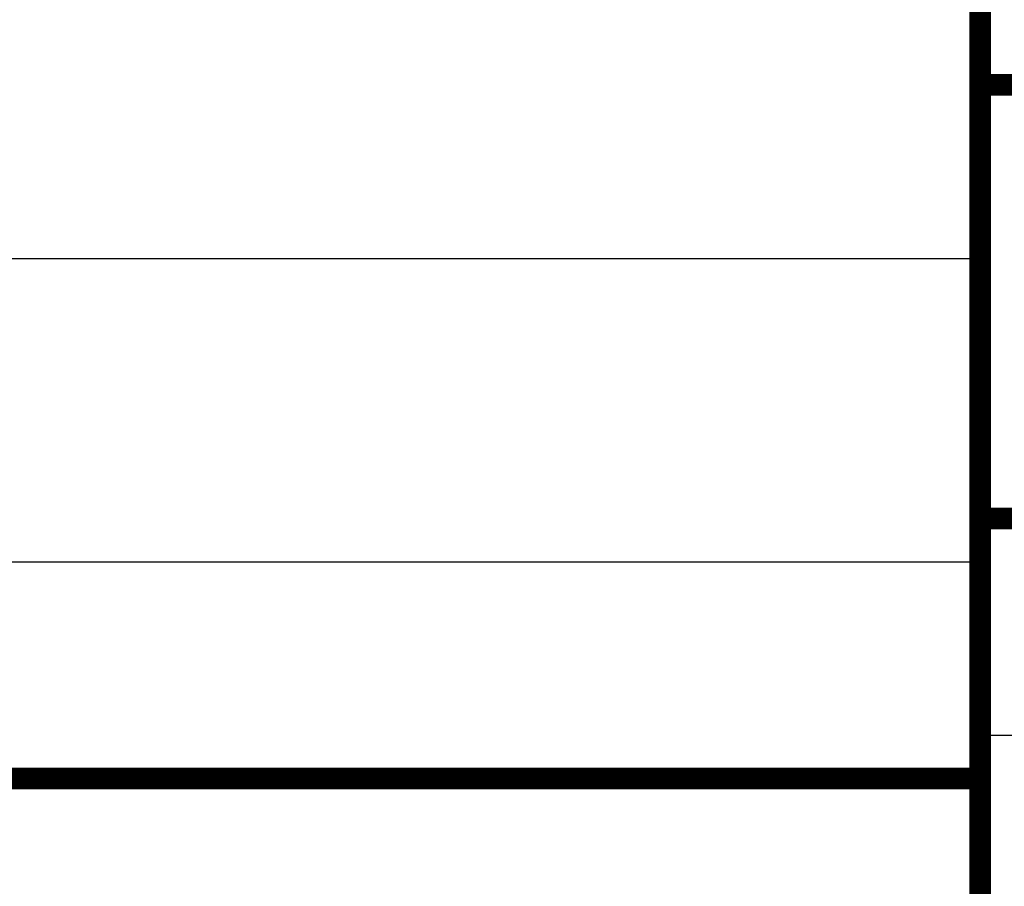
# Model space of a CAD drawing. Units: millimetres. Extents: x 743 to 1843, y -279 to 1346.
# Drawn here: x 1156 to 1297, y -152 to -28 of the extents above; entities that cross this region are included whole.
import ezdxf
from ezdxf.enums import TextEntityAlignment as Align

# ---------------------------------------------------------------- set-up
doc = ezdxf.new("R2010")
doc.units = ezdxf.units.MM
doc.layers.get('0').update_dxf_attribs({"linetype": 'CONTINUOUS', "lineweight": 30})
doc.styles.add('HY견고딕', font='txt')
doc.styles.add('ROMANS', font='romans.shx', dxfattribs={"width": 0.7, "height": 3.5, "bigfont": 'whgtxt.shx'})

# ---------------------------------------------------------------- blocks, each defined once
blk = doc.blocks.new('HYOSUNG_TITLE_A4')
at = {"color": 3}
for p, q in [((-170, 31), (-85, 31)), ((-85, 25), (0, 25)), ((-170, 24), (-85, 24)), ((-85, 20), (0, 20)), ((-170, 19), (-85, 19))]:
    blk.add_line(p, q, dxfattribs=at)
at = {"color": 3, "const_width": 0.5}
for points in [[(-85, 45), (-85, 0)], [(-85, 35), (0, 35)], [(0, 25), (-85, 25)], [(-85, 19), (-170, 19)]]:
    blk.add_lwpolyline(points, dxfattribs=at)
for tag, height, style, width, p in [('GEN-TITLE-DES1{20}', 3.4, 'HY견고딕', 0.9, (-40.122, 40.232)), ('GEN-TITLE-DES2{24.5}', 2.5, 'ROMANS', 0.8, (-40.246, 36.368)), ('GEN-TITLE-NR{12.3}', 4, 'HY견고딕', 0.9, (-52.352, 27.935)), ('GEN-TITLE-DAT{7.1}', 2, 'ROMANS', 0.7, (-7.814, 21.466)), ('GEN-TITLE-REV{22.6}', 3, 'ROMANS', 0.7, (-4.61, 15.46))]:
    blk.add_attdef(tag, text='', height=height, dxfattribs=dict(style=style, width=width)).set_placement(p, align=Align.CENTER)
at = {"style": 'ROMANS', "width": 0.7}
for tag, height, p in [('GEN-TITLE-PLOT{5}', 1.8, (-160, 41.5)), ('GEN-TITLE-CHKM{2.5}', 2, (-167.5, 34.5)), ('GEN-TITLE-ISSD{5}', 1.8, (-160, 34.5)), ('GEN-TITLE-ITEM{12.7}', 3.5, (-120, 4.097)), ('GEN-TITLE-REF{12.7}', 3.5, (-39.421, 4.1)), ('GEN-TITLE-GRADE{22.6}', 3, (-4.664, 4.087))]:
    blk.add_attdef(tag, text='', height=height, dxfattribs=at).set_placement(p, align=Align.MIDDLE)
for tag, height, p in [('GEN-TITLE-CTRN{2.5}', 2, (-167.5, 41.5)), ('GEN-TITLE-POSI{22.6}', 2, (-8.078, 32.461)), ('GEN-TITLE-APPM{2.5}', 2, (-167.5, 27.5)), ('GEN-TITLE-FSCM{20.7}', 1.8, (-12.776, 11.147))]:
    blk.add_attdef(tag, text='', height=height, dxfattribs=at).set_placement(p, align=Align.MIDDLE_CENTER)
for tag, p in [('GEN-TITLE-MAT2{35}', (-153.172, 41.5)), ('GEN-TITLE-MAT1{35}', (-153.172, 34.5)), ('GEN-TITLE-DACT{35}', (-153.172, 27.5))]:
    blk.add_attdef(tag, text='', height=2, dxfattribs=at).set_placement(p, align=Align.MIDDLE_LEFT)
at = {"style": 'ROMANS'}
blk.add_attdef('GEN-TITLE-SCA{12.7}', text='', height=2, dxfattribs=at).set_placement((-7.661, 26.683), align=Align.CENTER)

msp = doc.modelspace()

# ---------------------------------------------------------------- block references
at = {"lineweight": 0, "xscale": 6.177600000000001, "yscale": 6.177600000000001, "zscale": 6.177600000000001}
msp.add_blockref('HYOSUNG_TITLE_A4', (1818.3723, -253.9757), dxfattribs=at)

doc.saveas('drawing.dxf')
